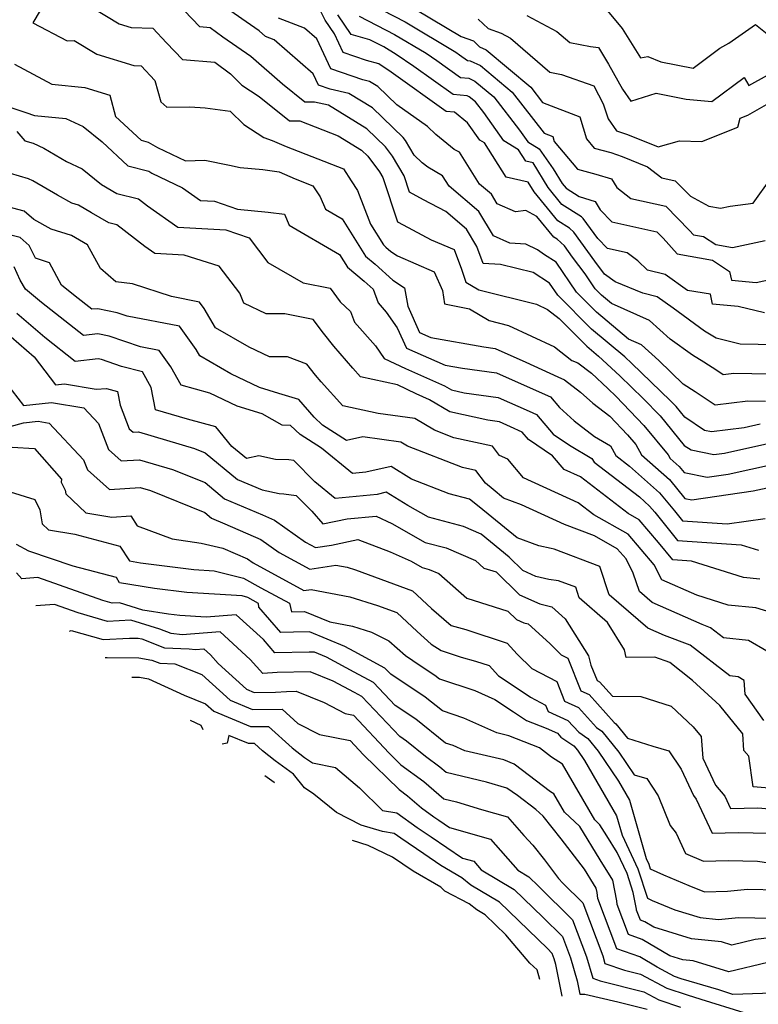
# Model space of a CAD drawing. Extents: x 1839445 to 1843564, y 2720541 to 2723595.
# Drawn here: x 1840520 to 1840672, y 2722712 to 2722915 of the extents above; entities that cross this region are included whole.
import ezdxf

# ---------------------------------------------------------------- set-up
doc = ezdxf.new("R2010")
doc.units = 0

msp = doc.modelspace()

# ---------------------------------------------------------------- linework, layer by layer
at = {"layer": 'Unknown_Line_Type', "color": 0}
for points in [[(1840526.04, 2722919.34, 1184), (1840522.85, 2722913.89, 1184), (1840529.94, 2722910.15, 1184), (1840531.35, 2722910.24, 1184), (1840536.05, 2722907.4, 1184), (1840543.64, 2722905.06, 1184), (1840545.17, 2722905.01, 1184), (1840547.97, 2722902.01, 1184), (1840549.22, 2722897.57, 1184), (1840550.46, 2722896.5, 1184), (1840555.18, 2722896.57, 1184), (1840558.38, 2722896.38, 1184), (1840563.53, 2722895.69, 1184), (1840566.34, 2722892.91, 1184), (1840570.45, 2722890.21, 1184), (1840572.14, 2722889.64, 1184), (1840575.03, 2722888.41, 1184), (1840586.86, 2722883.76, 1184), (1840588.44, 2722881.34, 1184), (1840589.73, 2722879.29, 1184), (1840592.4, 2722872.38, 1184), (1840595.07, 2722868.1, 1184), (1840595.6, 2722867.65, 1184), (1840596.58, 2722866.77, 1184), (1840598, 2722865.84, 1184), (1840605.53, 2722862.55, 1184), (1840607.22, 2722858.69, 1184), (1840607.64, 2722855.97, 1184), (1840612.8, 2722854.94, 1184), (1840616.89, 2722852.49, 1184), (1840620.85, 2722851.49, 1184), (1840630.32, 2722847.08, 1184), (1840633.89, 2722844.31, 1184), (1840635.16, 2722843.77, 1184), (1840637.97, 2722841.66, 1184), (1840641.32, 2722838.51, 1184), (1840643.04, 2722836.87, 1184), (1840648.74, 2722830.91, 1184), (1840653.78, 2722824.8, 1184), (1840654.18, 2722824.11, 1184), (1840656.04, 2722822.44, 1184), (1840657.08, 2722821.18, 1184), (1840661.76, 2722820.23, 1184), (1840666.14, 2722820.87, 1184), (1840675.43, 2722822.94, 1184)], [(1840673.81, 2722835.84, 1178), (1840670.15, 2722835.9, 1178), (1840663.41, 2722835.09, 1178), (1840659.28, 2722837.81, 1178), (1840656.86, 2722839.39, 1178), (1840651.83, 2722844.28, 1178), (1840648.27, 2722847.5, 1178), (1840645.61, 2722848.7, 1178), (1840638.99, 2722854.25, 1178), (1840634.89, 2722858.39, 1178), (1840630.66, 2722864.56, 1178), (1840628.29, 2722866.08, 1178), (1840626.86, 2722867.1, 1178), (1840624.44, 2722868.26, 1178), (1840621.12, 2722868.48, 1178), (1840617.74, 2722869.94, 1178), (1840614.77, 2722874.96, 1178), (1840608.63, 2722880.18, 1178), (1840607.25, 2722882.36, 1178), (1840604.22, 2722884.09, 1178), (1840603.07, 2722885.03, 1178), (1840601.42, 2722886.58, 1178), (1840599.65, 2722889.6, 1178), (1840599.18, 2722890.24, 1178), (1840592.81, 2722896.38, 1178), (1840587.98, 2722899.34, 1178), (1840584.14, 2722900.19, 1178), (1840581.71, 2722901.04, 1178), (1840580.62, 2722903.33, 1178), (1840572.55, 2722910.34, 1178), (1840570.77, 2722911.04, 1178), (1840569.5, 2722912.19, 1178), (1840561.68, 2722917.63, 1178)], [(1840592.51, 2722917.72, 1168), (1840599.57, 2722914.06, 1168), (1840610.02, 2722907.8, 1168), (1840610.76, 2722907.29, 1168), (1840612.39, 2722906.12, 1168), (1840612.97, 2722906.07, 1168), (1840615.07, 2722905.09, 1168), (1840621.64, 2722899.6, 1168), (1840628.19, 2722891.14, 1168), (1840629.96, 2722890.45, 1168), (1840630.28, 2722889.4, 1168), (1840635.08, 2722883.71, 1168), (1840638.87, 2722882.71, 1168), (1840642.05, 2722881.71, 1168), (1840643.16, 2722879.92, 1168), (1840646.05, 2722877.7, 1168), (1840653.29, 2722876.06, 1168), (1840658.18, 2722871.09, 1168), (1840659, 2722870.18, 1168), (1840661.04, 2722869.82, 1168), (1840663.57, 2722868.16, 1168), (1840666.98, 2722867.56, 1168), (1840673.77, 2722869.04, 1168)], [(1840640.57, 2722917.16, 1160), (1840644.29, 2722912.68, 1160), (1840648.05, 2722906.66, 1160), (1840649.53, 2722906.96, 1160), (1840652.24, 2722905.8, 1160), (1840658.9, 2722904.54, 1160), (1840664.42, 2722908.65, 1160), (1840666.23, 2722909.66, 1160), (1840671.76, 2722913.55, 1160), (1840675.53, 2722910.51, 1160)], [(1840535.1, 2722917, 1182), (1840540.63, 2722913.66, 1182), (1840543.09, 2722912.9, 1182), (1840547.58, 2722912.75, 1182), (1840550.4, 2722909.74, 1182), (1840553.71, 2722906.3, 1182), (1840560.31, 2722905.78, 1182), (1840563.6, 2722903.33, 1182), (1840565.93, 2722901.02, 1182), (1840569.45, 2722898.72, 1182), (1840575.7, 2722893.65, 1182), (1840577.88, 2722893.69, 1182), (1840585.79, 2722890.59, 1182), (1840590.56, 2722887.66, 1182), (1840591.84, 2722886.42, 1182), (1840594.26, 2722883.15, 1182), (1840594.93, 2722882.01, 1182), (1840597.98, 2722872.85, 1182), (1840599.12, 2722872.21, 1182), (1840604.93, 2722869.17, 1182), (1840609.67, 2722867.12, 1182), (1840611.17, 2722863.11, 1182), (1840612.09, 2722860.44, 1182), (1840614.72, 2722858.87, 1182), (1840626.59, 2722855.89, 1182), (1840628.89, 2722854.81, 1182), (1840631.3, 2722852.94, 1182), (1840636.96, 2722847.25, 1182), (1840639.43, 2722845.17, 1182), (1840643.78, 2722841.09, 1182), (1840648.61, 2722836.46, 1182), (1840652.08, 2722832.84, 1182), (1840657.08, 2722826.77, 1182), (1840658.46, 2722825.83, 1182), (1840663.18, 2722824.9, 1182), (1840665.33, 2722825.18, 1182), (1840674.9, 2722827.3, 1182)], [(1840672.68, 2722831.16, 1180), (1840669.43, 2722830.43, 1180), (1840662.7, 2722829.55, 1180), (1840661.23, 2722829.84, 1180), (1840657.19, 2722832.62, 1180), (1840655.41, 2722834.77, 1180), (1840654.18, 2722836.05, 1180), (1840646.24, 2722843.67, 1180), (1840644.82, 2722845, 1180), (1840637.97, 2722850.75, 1180), (1840631.05, 2722857.73, 1180), (1840629.33, 2722860.23, 1180), (1840625.94, 2722862.4, 1180), (1840619.17, 2722864.05, 1180), (1840615.62, 2722864.29, 1180), (1840614.34, 2722867.75, 1180), (1840612.21, 2722871.36, 1180), (1840607.97, 2722874.96, 1180), (1840603.37, 2722877.37, 1180), (1840600.45, 2722879, 1180), (1840599.35, 2722882.31, 1180), (1840596.96, 2722886.37, 1180), (1840595.51, 2722888.33, 1180), (1840591.68, 2722892.02, 1180), (1840583.75, 2722896.89, 1180), (1840580.85, 2722897.53, 1180), (1840578.89, 2722897.49, 1180), (1840574.31, 2722901.2, 1180), (1840567.76, 2722906.92, 1180), (1840561.99, 2722910.94, 1180), (1840559.4, 2722912.87, 1180), (1840557.26, 2722913.04, 1180), (1840554, 2722916.42, 1180)], [(1840679.62, 2722847.47, 1174), (1840668.57, 2722847.67, 1174), (1840663.66, 2722848.85, 1174), (1840661.25, 2722850.3, 1174), (1840654.76, 2722855.09, 1174), (1840651.51, 2722857.4, 1174), (1840648.56, 2722858.14, 1174), (1840642.81, 2722860.49, 1174), (1840640.6, 2722862.07, 1174), (1840638.62, 2722864.75, 1174), (1840634.32, 2722870.72, 1174), (1840633.41, 2722871.56, 1174), (1840631.02, 2722873.07, 1174), (1840626.17, 2722879.04, 1174), (1840624.93, 2722881.06, 1174), (1840620.39, 2722882.04, 1174), (1840615.88, 2722889.11, 1174), (1840614.92, 2722889.69, 1174), (1840612.42, 2722893.24, 1174), (1840609.7, 2722895.43, 1174), (1840608.02, 2722895.58, 1174), (1840596.66, 2722903.68, 1174), (1840594.11, 2722905.44, 1174), (1840591.56, 2722906.1, 1174), (1840586.82, 2722907.75, 1174), (1840585, 2722911.59, 1174), (1840583.09, 2722914.45, 1174), (1840582.17, 2722916.21, 1174)], [(1840673.62, 2722854.09, 1172), (1840668.19, 2722855.39, 1172), (1840662.88, 2722855.89, 1172), (1840662.49, 2722857.93, 1172), (1840657.71, 2722858.73, 1172), (1840653.1, 2722862, 1172), (1840649.51, 2722862.9, 1172), (1840647.48, 2722864.79, 1172), (1840645.3, 2722866.45, 1172), (1840641.22, 2722867.35, 1172), (1840639.23, 2722869.4, 1172), (1840636.27, 2722873.53, 1172), (1840635.91, 2722873.86, 1172), (1840631.86, 2722876.43, 1172), (1840629.02, 2722879.91, 1172), (1840625.92, 2722885, 1172), (1840624.4, 2722885.33, 1172), (1840622.9, 2722887.68, 1172), (1840619.87, 2722889.52, 1172), (1840615.74, 2722895.38, 1172), (1840614.03, 2722897.59, 1172), (1840612.75, 2722898.65, 1172), (1840612.35, 2722898.85, 1172), (1840609.48, 2722899.09, 1172), (1840601.36, 2722904.89, 1172), (1840597.73, 2722907.38, 1172), (1840595.18, 2722908.91, 1172), (1840592.31, 2722910.4, 1172), (1840588.43, 2722911.46, 1172), (1840585.71, 2722915.54, 1172)], [(1840590.05, 2722915.28, 1170), (1840597.37, 2722911.48, 1170), (1840603.88, 2722907.59, 1170), (1840606.06, 2722906.09, 1170), (1840610.94, 2722902.61, 1170), (1840612.66, 2722902.46, 1170), (1840613.91, 2722901.87, 1170), (1840617.83, 2722898.59, 1170), (1840623.12, 2722891.77, 1170), (1840624.82, 2722889.36, 1170), (1840627.19, 2722887.92, 1170), (1840630.07, 2722883.75, 1170), (1840631.88, 2722880.79, 1170), (1840632.7, 2722879.78, 1170), (1840635.39, 2722878.08, 1170), (1840638.72, 2722877.03, 1170), (1840639.75, 2722875.36, 1170), (1840642.16, 2722872.88, 1170), (1840647.11, 2722871.78, 1170), (1840651.39, 2722870.81, 1170), (1840652.7, 2722869.48, 1170), (1840655.63, 2722866.25, 1170), (1840662.87, 2722864.98, 1170), (1840666.42, 2722862.65, 1170), (1840666.77, 2722860.81, 1170), (1840671.85, 2722860.32, 1170), (1840676.65, 2722861.4, 1170)], [(1840601.76, 2722916.63, 1166), (1840611.09, 2722911.05, 1166), (1840613.62, 2722910.14, 1166), (1840614.91, 2722908.92, 1166), (1840616.22, 2722908.31, 1166), (1840625.44, 2722900.6, 1166), (1840627.88, 2722897.46, 1166), (1840635.54, 2722894.5, 1166), (1840636.9, 2722889.93, 1166), (1840638.52, 2722888.02, 1166), (1840641.96, 2722887.12, 1166), (1840644.25, 2722886.31, 1166), (1840649.47, 2722884.22, 1166), (1840652.46, 2722881.92, 1166), (1840655.19, 2722881.3, 1166), (1840658.32, 2722878.12, 1166), (1840662.16, 2722876.06, 1166), (1840664.5, 2722875.65, 1166), (1840666.53, 2722876.09, 1166), (1840671.24, 2722876.73, 1166), (1840674.89, 2722881.79, 1166)], [(1840624.62, 2722915.41, 1162), (1840630.83, 2722912.11, 1162), (1840633.49, 2722909.81, 1162), (1840637.73, 2722908.99, 1162), (1840639.4, 2722908.79, 1162), (1840641.47, 2722905.35, 1162), (1840644.32, 2722900.22, 1162), (1840646.05, 2722897.75, 1162), (1840651.3, 2722899.4, 1162), (1840657.48, 2722898.13, 1162), (1840662.78, 2722897.69, 1162), (1840669.42, 2722902.59, 1162), (1840670.39, 2722900.94, 1162), (1840674.22, 2722903.12, 1162)], [(1840678.48, 2722841.41, 1176), (1840667.28, 2722841.6, 1176), (1840665.11, 2722841.33, 1176), (1840663.78, 2722842.21, 1176), (1840661.11, 2722843.96, 1176), (1840658.76, 2722845.36, 1176), (1840654.17, 2722848.66, 1176), (1840649.9, 2722852.52, 1176), (1840642.06, 2722856.03, 1176), (1840640.01, 2722857.75, 1176), (1840638.74, 2722859.04, 1176), (1840636.63, 2722862.11, 1176), (1840634.07, 2722865.57, 1176), (1840632.38, 2722867.91, 1176), (1840630.91, 2722869.26, 1176), (1840630.18, 2722869.72, 1176), (1840626.71, 2722873.99, 1176), (1840624.45, 2722875.2, 1176), (1840622.27, 2722874.92, 1176), (1840618.52, 2722876.55, 1176), (1840617.34, 2722878.55, 1176), (1840614.88, 2722880.64, 1176), (1840610.75, 2722887.19, 1176), (1840609.69, 2722887.79, 1176), (1840605.88, 2722890.89, 1176), (1840604.17, 2722892.51, 1176), (1840597.86, 2722896.95, 1176), (1840593.93, 2722900.74, 1176), (1840592.22, 2722901.79, 1176), (1840590.86, 2722902.09, 1176), (1840584.26, 2722904.4, 1176), (1840581.33, 2722910.58, 1176), (1840578.83, 2722912.76, 1176), (1840573.49, 2722914.86, 1176)], [(1840614.62, 2722914.66, 1164), (1840616.68, 2722912.72, 1164), (1840619.31, 2722911.74, 1164), (1840621.28, 2722910.69, 1164), (1840629.38, 2722903.7, 1164), (1840631.77, 2722903.23, 1164), (1840638.43, 2722900.88, 1164), (1840640.39, 2722897.19, 1164), (1840641.39, 2722894.07, 1164), (1840643.1, 2722891.64, 1164), (1840645.38, 2722890.84, 1164), (1840651.69, 2722888.3, 1164), (1840656.07, 2722889.56, 1164), (1840660.72, 2722889.39, 1164), (1840668.09, 2722892.38, 1164), (1840668.58, 2722894.2, 1164), (1840670.17, 2722894.85, 1164), (1840674.04, 2722897.05, 1164)], [(1840519.06, 2722905.32, 1186), (1840526.75, 2722901.26, 1186), (1840533.54, 2722900.55, 1186), (1840538.74, 2722898.94, 1186), (1840539.9, 2722894.6, 1186), (1840545.17, 2722889.69, 1186), (1840546.63, 2722889.31, 1186), (1840548.53, 2722888.17, 1186), (1840554.28, 2722885.4, 1186), (1840558.27, 2722885.6, 1186), (1840563.35, 2722884.57, 1186), (1840565.54, 2722884.06, 1186), (1840570.23, 2722883.64, 1186), (1840573.58, 2722883.17, 1186), (1840576.93, 2722881.74, 1186), (1840580.55, 2722880.31, 1186), (1840582.04, 2722878.01, 1186), (1840583.15, 2722875.48, 1186), (1840586.58, 2722873.48, 1186), (1840591.37, 2722865.79, 1186), (1840593.35, 2722864.13, 1186), (1840597.02, 2722860.81, 1186), (1840599.42, 2722859.24, 1186), (1840600.08, 2722855.46, 1186), (1840602.51, 2722850.06, 1186), (1840604.86, 2722849.03, 1186), (1840615.79, 2722847.09, 1186), (1840618.12, 2722846.77, 1186), (1840624.43, 2722843.96, 1186), (1840630.99, 2722840.9, 1186), (1840632.36, 2722840.31, 1186), (1840635.72, 2722837.78, 1186), (1840638.23, 2722835.45, 1186), (1840641.75, 2722832.79, 1186), (1840645.4, 2722828.98, 1186), (1840647.08, 2722826.95, 1186), (1840648.29, 2722824.83, 1186), (1840654, 2722819.72, 1186), (1840657.19, 2722815.86, 1186), (1840658.65, 2722815.56, 1186), (1840671.28, 2722817.4, 1186), (1840674.17, 2722818.04, 1186)], [(1840517.67, 2722896.65, 1188), (1840521.39, 2722895.42, 1188), (1840523.19, 2722894.8, 1188), (1840529.67, 2722894.13, 1188), (1840533.2, 2722892.49, 1188), (1840537.11, 2722889.35, 1188), (1840542.4, 2722884.41, 1188), (1840546.72, 2722883.3, 1188), (1840547.36, 2722882.91, 1188), (1840553.68, 2722879.87, 1188), (1840557.4, 2722877.27, 1188), (1840560.3, 2722877.11, 1188), (1840565.01, 2722875.45, 1188), (1840571.34, 2722874.88, 1188), (1840574.68, 2722874.41, 1188), (1840575.68, 2722872.14, 1188), (1840586.03, 2722866.11, 1188), (1840587.67, 2722863.48, 1188), (1840591.11, 2722860.6, 1188), (1840592.94, 2722858.95, 1188), (1840593.98, 2722856.17, 1188), (1840595.68, 2722854.22, 1188), (1840597.93, 2722851.03, 1188), (1840599.81, 2722846.85, 1188), (1840607.83, 2722843.31, 1188), (1840611.4, 2722842.68, 1188), (1840618.41, 2722841.72, 1188), (1840629.02, 2722836.99, 1188), (1840629.51, 2722836.76, 1188), (1840631.35, 2722834.62, 1188), (1840634.38, 2722831.81, 1188), (1840638.57, 2722828.64, 1188), (1840641.84, 2722826.7, 1188), (1840642.99, 2722824.67, 1188), (1840645.81, 2722822.51, 1188), (1840651.97, 2722817, 1188), (1840655.03, 2722813.29, 1188), (1840656.7, 2722811.24, 1188), (1840665.94, 2722810.61, 1188), (1840673.77, 2722811.74, 1188)], [(1840519.57, 2722891.48, 1190), (1840521.19, 2722889.55, 1190), (1840522.88, 2722889.06, 1190), (1840525.12, 2722888.02, 1190), (1840529.77, 2722885.29, 1190), (1840533.03, 2722883.78, 1190), (1840537.01, 2722880.57, 1190), (1840540.17, 2722878.73, 1190), (1840544.59, 2722877.59, 1190), (1840546.48, 2722876.12, 1190), (1840552.69, 2722871.79, 1190), (1840562.58, 2722871.24, 1190), (1840567.41, 2722869.54, 1190), (1840571.26, 2722864.5, 1190), (1840578.57, 2722860.28, 1190), (1840584.08, 2722859.19, 1190), (1840586.2, 2722856.38, 1190), (1840588.32, 2722854.39, 1190), (1840589.13, 2722852.19, 1190), (1840593.42, 2722847.29, 1190), (1840595.24, 2722844.72, 1190), (1840599.63, 2722842.61, 1190), (1840607.67, 2722839.06, 1190), (1840609.1, 2722838.22, 1190), (1840611.75, 2722837.62, 1190), (1840618.7, 2722836.67, 1190), (1840625.12, 2722833.8, 1190), (1840626.6, 2722833.12, 1190), (1840630.08, 2722829.08, 1190), (1840633.4, 2722826.83, 1190), (1840638.05, 2722824.07, 1190), (1840638.47, 2722823.33, 1190), (1840647.82, 2722816.17, 1190), (1840649.93, 2722814.28, 1190), (1840650.98, 2722813.01, 1190), (1840655.7, 2722807.2, 1190), (1840668.8, 2722806.31, 1190), (1840672.37, 2722805.18, 1190)], [(1840672.66, 2722799.2, 1192), (1840669.24, 2722799.52, 1192), (1840658.55, 2722802.9, 1192), (1840654.7, 2722803.17, 1192), (1840651.78, 2722806.77, 1192), (1840647.79, 2722811.44, 1192), (1840645.49, 2722812.73, 1192), (1840635.69, 2722820.27, 1192), (1840632.29, 2722821.83, 1192), (1840629.93, 2722824.65, 1192), (1840624.95, 2722828.02, 1192), (1840623.69, 2722829.48, 1192), (1840621.23, 2722830.62, 1192), (1840618.99, 2722831.62, 1192), (1840616.56, 2722831.95, 1192), (1840608.78, 2722833.72, 1192), (1840604.56, 2722836.2, 1192), (1840601.86, 2722837.39, 1192), (1840597.98, 2722839.25, 1192), (1840590.37, 2722840.9, 1192), (1840588.77, 2722842.69, 1192), (1840584.84, 2722847.21, 1192), (1840582.76, 2722849.92, 1192), (1840580.63, 2722852.74, 1192), (1840574.74, 2722853.91, 1192), (1840570.9, 2722853.91, 1192), (1840566.3, 2722856.12, 1192), (1840565.52, 2722858.13, 1192), (1840561.26, 2722863.69, 1192), (1840554, 2722865.97, 1192), (1840547.99, 2722866.3, 1192), (1840545.9, 2722867.75, 1192), (1840540.18, 2722872.21, 1192), (1840538.49, 2722872.64, 1192), (1840534.94, 2722874.71, 1192), (1840532.22, 2722876.29, 1192), (1840530.86, 2722876.72, 1192), (1840527.91, 2722878.36, 1192), (1840522.86, 2722881.32, 1192), (1840521.98, 2722881.72, 1192), (1840516.37, 2722883.37, 1192)], [(1840674.95, 2722792.37, 1194), (1840671.81, 2722793.33, 1194), (1840666.11, 2722793.85, 1194), (1840659.68, 2722795.89, 1194), (1840652.45, 2722799.09, 1194), (1840650.89, 2722802.19, 1194), (1840645.53, 2722808.47, 1194), (1840638.44, 2722812.44, 1194), (1840635.22, 2722814.92, 1194), (1840623.93, 2722820.09, 1194), (1840620.69, 2722823.97, 1194), (1840618.97, 2722824.68, 1194), (1840617.55, 2722826.6, 1194), (1840609.59, 2722828.33, 1194), (1840605.61, 2722829.89, 1194), (1840601.56, 2722832.34, 1194), (1840594.01, 2722833.34, 1194), (1840586.7, 2722834.93, 1194), (1840582.24, 2722839.91, 1194), (1840581.11, 2722841.22, 1194), (1840579.33, 2722843.53, 1194), (1840575.34, 2722845.01, 1194), (1840571.6, 2722845.01, 1194), (1840567.42, 2722847.02, 1194), (1840560.45, 2722851.04, 1194), (1840558.15, 2722855.01, 1194), (1840557.21, 2722856.33, 1194), (1840551.39, 2722857.44, 1194), (1840543.39, 2722860.07, 1194), (1840539.92, 2722860.46, 1194), (1840536.77, 2722863.25, 1194), (1840534.13, 2722868.1, 1194), (1840530.78, 2722870.04, 1194), (1840526.65, 2722871.35, 1194), (1840523.08, 2722873.34, 1194), (1840521.09, 2722875.07, 1194), (1840516.63, 2722876.19, 1194)], [(1840674.06, 2722784.4, 1196), (1840670.28, 2722786.57, 1196), (1840665.12, 2722787.13, 1196), (1840662.46, 2722789.19, 1196), (1840660.76, 2722789.83, 1196), (1840650.43, 2722794.4, 1196), (1840647.81, 2722796.68, 1196), (1840646.54, 2722800.47, 1196), (1840645.07, 2722803.39, 1196), (1840643.27, 2722805.49, 1196), (1840638.58, 2722808.12, 1196), (1840632.41, 2722810.46, 1196), (1840623.52, 2722814.56, 1196), (1840619.82, 2722815.91, 1196), (1840617.66, 2722817.66, 1196), (1840616.08, 2722818.98, 1196), (1840614.14, 2722821.6, 1196), (1840611.36, 2722822.2, 1196), (1840600.06, 2722826.62, 1196), (1840598.67, 2722827.47, 1196), (1840590.81, 2722828.51, 1196), (1840587.5, 2722827.8, 1196), (1840582.54, 2722830.95, 1196), (1840580.82, 2722832.58, 1196), (1840577.66, 2722836.24, 1196), (1840573.53, 2722837.49, 1196), (1840569.58, 2722838.7, 1196), (1840563.63, 2722841.53, 1196), (1840557.22, 2722845.23, 1196), (1840556.47, 2722846.53, 1196), (1840553.05, 2722851.34, 1196), (1840542.26, 2722853.4, 1196), (1840540.22, 2722854.09, 1196), (1840536.22, 2722854.95, 1196), (1840535.02, 2722854.83, 1196), (1840531.54, 2722857.55, 1196), (1840528.78, 2722859.83, 1196), (1840526.28, 2722864.44, 1196), (1840523.38, 2722865.34, 1196), (1840522.09, 2722867.98, 1196), (1840520.22, 2722869.61, 1196), (1840514.9, 2722870.95, 1196)], [(1840673.49, 2722770.1, 1198), (1840669.65, 2722775.53, 1198), (1840669.44, 2722778.35, 1198), (1840668.17, 2722779.08, 1198), (1840666.44, 2722779.26, 1198), (1840658.26, 2722785.6, 1198), (1840653.01, 2722787.57, 1198), (1840649.55, 2722789.1, 1198), (1840641.62, 2722796.01, 1198), (1840639.67, 2722801.85, 1198), (1840630.29, 2722805.4, 1198), (1840629.64, 2722805.5, 1198), (1840627.07, 2722806.1, 1198), (1840622.63, 2722807.71, 1198), (1840614.79, 2722814.09, 1198), (1840612.84, 2722815.72, 1198), (1840608.6, 2722816.82, 1198), (1840600.86, 2722819.84, 1198), (1840596.67, 2722822.4, 1198), (1840591.46, 2722821.24, 1198), (1840588.72, 2722820.97, 1198), (1840582.3, 2722826.23, 1198), (1840577.9, 2722829.03, 1198), (1840575.93, 2722830.89, 1198), (1840574.25, 2722830.96, 1198), (1840570.12, 2722833.29, 1198), (1840564.96, 2722834.88, 1198), (1840559.33, 2722837.55, 1198), (1840553.39, 2722839.16, 1198), (1840551.31, 2722842.94, 1198), (1840548.89, 2722846.35, 1198), (1840545.02, 2722847.09, 1198), (1840538.59, 2722849.27, 1198), (1840536.27, 2722849.77, 1198), (1840533.29, 2722849.46, 1198), (1840524.66, 2722856.22, 1198), (1840521.33, 2722858.97, 1198), (1840520.21, 2722860.86, 1198), (1840518.99, 2722863.58, 1198)], [(1840677.84, 2722755.88, 1200), (1840671.29, 2722756.42, 1200), (1840670.38, 2722762.72, 1200), (1840669.36, 2722763.92, 1200), (1840669.11, 2722767.36, 1200), (1840664.39, 2722773.14, 1200), (1840658.79, 2722778.35, 1200), (1840654.06, 2722782.01, 1200), (1840651.02, 2722783.15, 1200), (1840645.09, 2722783.04, 1200), (1840644.72, 2722784.67, 1200), (1840641.27, 2722790.25, 1200), (1840635.43, 2722795.33, 1200), (1840634.7, 2722797.53, 1200), (1840631.16, 2722798.87, 1200), (1840629.18, 2722799.16, 1200), (1840626.5, 2722799.79, 1200), (1840623.8, 2722801.01, 1200), (1840621.02, 2722803.74, 1200), (1840615.22, 2722808.49, 1200), (1840611.58, 2722810.08, 1200), (1840604.36, 2722811.97, 1200), (1840600.09, 2722814.4, 1200), (1840595.65, 2722817.11, 1200), (1840593.79, 2722816.69, 1200), (1840585.15, 2722815.86, 1200), (1840580.94, 2722819.3, 1200), (1840576.62, 2722823.65, 1200), (1840575.61, 2722823.79, 1200), (1840572.83, 2722823.88, 1200), (1840569.39, 2722824.61, 1200), (1840566.85, 2722824.08, 1200), (1840563.86, 2722826.55, 1200), (1840560.53, 2722830.63, 1200), (1840554.68, 2722832.18, 1200), (1840548.11, 2722834.12, 1200), (1840547.26, 2722838.71, 1200), (1840545.42, 2722841.93, 1200), (1840541.08, 2722843.06, 1200), (1840536.96, 2722844.45, 1200), (1840536.32, 2722844.59, 1200), (1840531.57, 2722844.09, 1200), (1840525.3, 2722849, 1200), (1840519.58, 2722853.97, 1200)], [(1840516.79, 2722850.52, 1202), (1840523.09, 2722845.05, 1202), (1840527.52, 2722839.26, 1202), (1840529.37, 2722839.44, 1202), (1840535.91, 2722838.38, 1202), (1840538, 2722838.52, 1202), (1840540.29, 2722837.91, 1202), (1840540.85, 2722835.06, 1202), (1840542.72, 2722830.19, 1202), (1840543.51, 2722829.48, 1202), (1840544.62, 2722829.56, 1202), (1840556.14, 2722826.15, 1202), (1840558.35, 2722825.26, 1202), (1840565.01, 2722819.77, 1202), (1840570.07, 2722817.61, 1202), (1840573.63, 2722816.85, 1202), (1840574.55, 2722816.82, 1202), (1840577.1, 2722816.46, 1202), (1840580.32, 2722813.22, 1202), (1840582.63, 2722810.6, 1202), (1840587.61, 2722811.66, 1202), (1840593.56, 2722812.18, 1202), (1840596.83, 2722810.7, 1202), (1840603.71, 2722806.79, 1202), (1840608.03, 2722805.66, 1202), (1840614.06, 2722803.02, 1202), (1840615.78, 2722801.5, 1202), (1840618.31, 2722800.72, 1202), (1840623.15, 2722795.96, 1202), (1840627.29, 2722794.09, 1202), (1840629.77, 2722793.53, 1202), (1840632.54, 2722791, 1202), (1840637.32, 2722783.38, 1202), (1840637.85, 2722781.45, 1202), (1840639.09, 2722778.3, 1202), (1840639.62, 2722778.06, 1202), (1840642.29, 2722775.1, 1202), (1840648.09, 2722774.99, 1202), (1840654.35, 2722773.02, 1202), (1840658.9, 2722768.8, 1202), (1840660.54, 2722766.79, 1202), (1840660.87, 2722762.32, 1202), (1840663.47, 2722756.77, 1202), (1840665.43, 2722754.45, 1202), (1840666.6, 2722751.92, 1202), (1840672.24, 2722752.08, 1202), (1840676.23, 2722751.75, 1202)], [(1840517.45, 2722839.55, 1204), (1840520.9, 2722835.03, 1204), (1840526.67, 2722835.6, 1204), (1840533.33, 2722834.51, 1204), (1840536.37, 2722831.26, 1204), (1840538.42, 2722825.95, 1204), (1840541.07, 2722823.58, 1204), (1840544.79, 2722823.83, 1204), (1840551.6, 2722821.81, 1204), (1840558.32, 2722819.1, 1204), (1840562.35, 2722815.78, 1204), (1840570.14, 2722812.45, 1204), (1840572.62, 2722811.36, 1204), (1840579.01, 2722806.86, 1204), (1840581.12, 2722805.71, 1204), (1840584.38, 2722806.22, 1204), (1840589.82, 2722807.35, 1204), (1840596.48, 2722804.85, 1204), (1840600.78, 2722802.9, 1204), (1840603.05, 2722801.6, 1204), (1840604.49, 2722801.23, 1204), (1840606.48, 2722800.36, 1204), (1840612.25, 2722795.26, 1204), (1840620.73, 2722792.64, 1204), (1840622.5, 2722790.91, 1204), (1840624.01, 2722790.22, 1204), (1840624.91, 2722790.02, 1204), (1840629.37, 2722785.93, 1204), (1840631.73, 2722783.61, 1204), (1840633.08, 2722782.91, 1204), (1840635.73, 2722776.18, 1204), (1840637.45, 2722775.41, 1204), (1840642.64, 2722769.66, 1204), (1840643, 2722769.42, 1204), (1840645.39, 2722766.43, 1204), (1840650.58, 2722764.8, 1204), (1840653.86, 2722763.82, 1204), (1840656.41, 2722760.02, 1204), (1840658.94, 2722754.62, 1204), (1840659.55, 2722753.89, 1204), (1840662.81, 2722746.84, 1204), (1840668.15, 2722746.99, 1204), (1840674.34, 2722746.82, 1204)], [(1840514.11, 2722829.56, 1206), (1840520.91, 2722831.45, 1206), (1840523.96, 2722831.75, 1206), (1840526.21, 2722831.39, 1206), (1840533.31, 2722823.8, 1206), (1840534.12, 2722821.71, 1206), (1840538.63, 2722817.69, 1206), (1840544.96, 2722818.1, 1206), (1840547.06, 2722817.48, 1206), (1840558.28, 2722812.95, 1206), (1840559.69, 2722811.79, 1206), (1840562.42, 2722810.62, 1206), (1840569.84, 2722807.38, 1206), (1840573.63, 2722804.71, 1206), (1840579.91, 2722801.29, 1206), (1840585.26, 2722802.12, 1206), (1840587.63, 2722801.67, 1206), (1840589.32, 2722801.13, 1206), (1840601.08, 2722796.79, 1206), (1840605.01, 2722793.16, 1206), (1840609.03, 2722789.69, 1206), (1840612.06, 2722788.85, 1206), (1840620.55, 2722786.03, 1206), (1840622.61, 2722783.77, 1206), (1840625.68, 2722780.76, 1206), (1840630.78, 2722778.09, 1206), (1840632.37, 2722774.06, 1206), (1840635.27, 2722772.76, 1206), (1840638.98, 2722768.65, 1206), (1840640.11, 2722767.89, 1206), (1840643.58, 2722763.56, 1206), (1840646.77, 2722758.87, 1206), (1840649.33, 2722758.11, 1206), (1840651.71, 2722754.57, 1206), (1840654.17, 2722748.43, 1206), (1840655.37, 2722746.86, 1206), (1840657.35, 2722742.64, 1206), (1840661.05, 2722741.11, 1206), (1840666.12, 2722741.25, 1206), (1840672.15, 2722741.08, 1206), (1840674.48, 2722740.74, 1206)], [(1840518.57, 2722826.41, 1208), (1840523.21, 2722826.13, 1208), (1840528.74, 2722819.81, 1208), (1840528.68, 2722819.23, 1208), (1840529.49, 2722817.55, 1208), (1840529.61, 2722816.79, 1208), (1840533.76, 2722812.89, 1208), (1840539.14, 2722812, 1208), (1840543.02, 2722812.26, 1208), (1840544.35, 2722810.22, 1208), (1840551.55, 2722807.52, 1208), (1840557.55, 2722806.66, 1208), (1840562.01, 2722805.6, 1208), (1840567.05, 2722803.39, 1208), (1840568.25, 2722802.55, 1208), (1840578.7, 2722796.86, 1208), (1840580.21, 2722797.09, 1208), (1840588.18, 2722795.59, 1208), (1840593.84, 2722793.79, 1208), (1840597.81, 2722792.33, 1208), (1840602.04, 2722788.42, 1208), (1840604.95, 2722785.84, 1208), (1840606.97, 2722784.47, 1208), (1840611.11, 2722783.14, 1208), (1840614.05, 2722782.33, 1208), (1840616.87, 2722781.39, 1208), (1840618.77, 2722779.31, 1208), (1840622.65, 2722776.74, 1208), (1840625.38, 2722774.9, 1208), (1840628.48, 2722773.27, 1208), (1840629, 2722771.94, 1208), (1840633.09, 2722770.1, 1208), (1840635.31, 2722767.65, 1208), (1840637.23, 2722766.36, 1208), (1840639.32, 2722763.75, 1208), (1840643.5, 2722757.6, 1208), (1840645.78, 2722753.67, 1208), (1840649.21, 2722741.61, 1208), (1840649.75, 2722740.49, 1208), (1840650.07, 2722739.5, 1208), (1840652.81, 2722738.26, 1208), (1840658, 2722736.08, 1208), (1840661.24, 2722734.75, 1208), (1840665.95, 2722734.88, 1208), (1840670.12, 2722735.3, 1208), (1840676.51, 2722735.15, 1208)], [(1840518.15, 2722817.2, 1210), (1840523.26, 2722815.64, 1210), (1840524.29, 2722813.51, 1210), (1840524.75, 2722810.6, 1210), (1840526.04, 2722809.39, 1210), (1840531.47, 2722808.5, 1210), (1840540.8, 2722806.04, 1210), (1840542.74, 2722802.96, 1210), (1840545, 2722802.6, 1210), (1840556.05, 2722801.18, 1210), (1840560.18, 2722800.93, 1210), (1840566.24, 2722799.42, 1210), (1840569.79, 2722797.43, 1210), (1840575.7, 2722794.25, 1210), (1840576.12, 2722792.47, 1210), (1840578.83, 2722792.57, 1210), (1840584.07, 2722790.39, 1210), (1840588.73, 2722789.51, 1210), (1840592.65, 2722788.27, 1210), (1840596.19, 2722786.53, 1210), (1840599.65, 2722783.46, 1210), (1840602.63, 2722781.44, 1210), (1840605.65, 2722779.44, 1210), (1840606.61, 2722778.66, 1210), (1840613.91, 2722776.24, 1210), (1840618.06, 2722774.37, 1210), (1840621.86, 2722771.86, 1210), (1840624.53, 2722770.05, 1210), (1840628.6, 2722768.49, 1210), (1840630.92, 2722767.45, 1210), (1840631.65, 2722766.64, 1210), (1840634.34, 2722764.83, 1210), (1840635.06, 2722763.93, 1210), (1840636.5, 2722761.82, 1210), (1840643.1, 2722750.4, 1210), (1840644.24, 2722746.41, 1210), (1840647.51, 2722739.5, 1210), (1840649.5, 2722733.43, 1210), (1840650.43, 2722733.01, 1210), (1840655.1, 2722731.06, 1210), (1840660.36, 2722729.46, 1210), (1840664.11, 2722729.06, 1210), (1840668.25, 2722729.48, 1210), (1840674.97, 2722729.32, 1210)], [(1840680.1, 2722725.93, 1212), (1840671.69, 2722724.94, 1212), (1840666.89, 2722723.78, 1212), (1840664.74, 2722724.43, 1212), (1840658.56, 2722725.1, 1212), (1840650.82, 2722727.45, 1212), (1840648.95, 2722728.57, 1212), (1840648.02, 2722728.9, 1212), (1840647.26, 2722730.95, 1212), (1840647.22, 2722731.18, 1212), (1840646.57, 2722734.6, 1212), (1840645.28, 2722738.52, 1212), (1840643.22, 2722742.86, 1212), (1840641.09, 2722746.29, 1212), (1840639.68, 2722748.59, 1212), (1840638.62, 2722749.59, 1212), (1840631.99, 2722761.1, 1212), (1840629.72, 2722762.54, 1212), (1840627.22, 2722764.45, 1212), (1840620.94, 2722766.93, 1212), (1840618.48, 2722767.5, 1212), (1840611.68, 2722770.57, 1212), (1840607.25, 2722772.04, 1212), (1840603.71, 2722774.89, 1212), (1840596.59, 2722779.62, 1212), (1840595.4, 2722780.88, 1212), (1840589.03, 2722784.33, 1212), (1840587.15, 2722785.34, 1212), (1840579.85, 2722788.38, 1212), (1840576.58, 2722788.26, 1212), (1840573.96, 2722788.22, 1212), (1840569.42, 2722793.43, 1212), (1840569.35, 2722794.2, 1212), (1840567.11, 2722795.46, 1212), (1840565.96, 2722795.75, 1212), (1840554.58, 2722796.44, 1212), (1840547.88, 2722797.31, 1212), (1840540.73, 2722798.44, 1212), (1840540.05, 2722799.52, 1212), (1840531.18, 2722801.86, 1212), (1840522, 2722804.96, 1212), (1840519.51, 2722806.34, 1212)], [(1840674.29, 2722720.2, 1214), (1840666.27, 2722718.26, 1214), (1840658.89, 2722720.51, 1214), (1840656.76, 2722720.74, 1214), (1840654.1, 2722721.55, 1214), (1840648.42, 2722724.97, 1214), (1840645.6, 2722725.96, 1214), (1840643.27, 2722732.18, 1214), (1840643.15, 2722732.89, 1214), (1840642.34, 2722737.15, 1214), (1840639.72, 2722741.36, 1214), (1840635.52, 2722748.21, 1214), (1840632.36, 2722751.21, 1214), (1840630.21, 2722754.94, 1214), (1840629.48, 2722755.4, 1214), (1840622.02, 2722761.1, 1214), (1840619.86, 2722761.95, 1214), (1840611.83, 2722763.83, 1214), (1840609.45, 2722764.91, 1214), (1840607.89, 2722765.42, 1214), (1840601.78, 2722770.35, 1214), (1840597.51, 2722773.18, 1214), (1840593.01, 2722777.94, 1214), (1840589.06, 2722780.07, 1214), (1840583.35, 2722783.16, 1214), (1840580.87, 2722784.19, 1214), (1840579.75, 2722784.15, 1214), (1840572.7, 2722784.04, 1214), (1840570.35, 2722786.74, 1214), (1840564.76, 2722791.85, 1214), (1840558.53, 2722791.38, 1214), (1840553.12, 2722791.71, 1214), (1840550.77, 2722792.01, 1214), (1840545.48, 2722792.85, 1214), (1840540.71, 2722794.35, 1214), (1840539.2, 2722794.27, 1214), (1840537.28, 2722794.83, 1214), (1840523.88, 2722799.53, 1214), (1840520.55, 2722799.3, 1214), (1840519.51, 2722800.49, 1214)], [(1840681.35, 2722714.09, 1216), (1840667.07, 2722713.62, 1216), (1840664.16, 2722714.53, 1216), (1840656.41, 2722716.86, 1216), (1840655.06, 2722717.31, 1216), (1840651.45, 2722719.22, 1216), (1840647.9, 2722721.36, 1216), (1840643.18, 2722723.02, 1216), (1840639.29, 2722733.42, 1216), (1840639.09, 2722734.6, 1216), (1840638.91, 2722735.52, 1216), (1840638.35, 2722736.43, 1216), (1840636.5, 2722739.45, 1216), (1840631.73, 2722745.69, 1216), (1840627.97, 2722750.35, 1216), (1840626.49, 2722751.76, 1216), (1840622.69, 2722754.61, 1216), (1840620.48, 2722756.12, 1216), (1840616.35, 2722757.4, 1216), (1840608.02, 2722759.36, 1216), (1840606.71, 2722760.49, 1216), (1840603.74, 2722762.67, 1216), (1840599.85, 2722765.81, 1216), (1840598.43, 2722766.75, 1216), (1840590.62, 2722774.99, 1216), (1840589.1, 2722775.82, 1216), (1840584.75, 2722778.16, 1216), (1840579.99, 2722780.1, 1216), (1840573.2, 2722780, 1216), (1840570.24, 2722779.76, 1216), (1840567.63, 2722782.67, 1216), (1840561.42, 2722788.35, 1216), (1840553.6, 2722787.75, 1216), (1840551.37, 2722787.98, 1216), (1840549.02, 2722788.88, 1216), (1840543.03, 2722790.77, 1216), (1840538.26, 2722790.51, 1216), (1840532.16, 2722792.27, 1216), (1840527.32, 2722793.97, 1216), (1840523.44, 2722793.7, 1216)], [(1840530.42, 2722788.52, 1218), (1840530.77, 2722788.64, 1218), (1840537.31, 2722786.75, 1218), (1840542.78, 2722787.05, 1218), (1840544.54, 2722787.03, 1218), (1840545.27, 2722786.9, 1218), (1840549.96, 2722785.05, 1218), (1840555.08, 2722784.85, 1218), (1840556.37, 2722784.72, 1218), (1840558.08, 2722784.85, 1218), (1840559.44, 2722783.61, 1218), (1840561.03, 2722781.82, 1218), (1840566.84, 2722776.53, 1218), (1840568.47, 2722775.86, 1218), (1840572.83, 2722775.89, 1218), (1840575.13, 2722776.08, 1218), (1840577.1, 2722776.11, 1218), (1840582.86, 2722773.77, 1218), (1840587.18, 2722771.53, 1218), (1840588.89, 2722771.19, 1218), (1840596.24, 2722763.37, 1218), (1840598.7, 2722760.97, 1218), (1840603.39, 2722757.52, 1218), (1840607.53, 2722753.94, 1218), (1840610.17, 2722753.32, 1218), (1840615.29, 2722751.73, 1218), (1840620.64, 2722750.21, 1218), (1840624, 2722746.35, 1218), (1840625.84, 2722744.35, 1218), (1840628.26, 2722741.35, 1218), (1840631.18, 2722737.52, 1218), (1840632.03, 2722736.55, 1218), (1840636.17, 2722732.49, 1218), (1840640.27, 2722721.55, 1218), (1840640.71, 2722720.02, 1218), (1840644.73, 2722718.61, 1218), (1840648.07, 2722717.76, 1218), (1840653.45, 2722714.91, 1218), (1840657.64, 2722713.51, 1218), (1840660.49, 2722712.66, 1218), (1840669.34, 2722709.9, 1218)], [(1840537.78, 2722783.07, 1220), (1840538.15, 2722783.09, 1220), (1840544.67, 2722783.01, 1220), (1840547.38, 2722782.52, 1220), (1840548.98, 2722781.89, 1220), (1840552.09, 2722781.77, 1220), (1840557.68, 2722779.54, 1220), (1840563.49, 2722774.25, 1220), (1840568.08, 2722772.34, 1220), (1840574.24, 2722772.38, 1220), (1840577.48, 2722769.48, 1220), (1840581.94, 2722767.17, 1220), (1840588.26, 2722765.92, 1220), (1840591.01, 2722763.01, 1220), (1840598.32, 2722755.84, 1220), (1840600.07, 2722754.55, 1220), (1840602.94, 2722752.07, 1220), (1840605.47, 2722750.23, 1220), (1840606.48, 2722749.55, 1220), (1840608.71, 2722748.04, 1220), (1840617.17, 2722745.63, 1220), (1840622.75, 2722739.23, 1220), (1840625.03, 2722737.88, 1220), (1840627.01, 2722735.95, 1220), (1840634.07, 2722729.02, 1220), (1840636.94, 2722721.36, 1220), (1840638.21, 2722716.98, 1220), (1840639.74, 2722716.45, 1220), (1840648.74, 2722714.15, 1220), (1840651.84, 2722712.51, 1220), (1840656.31, 2722711.02, 1220)], [(1840543.25, 2722779.01, 1222), (1840544.8, 2722778.99, 1222), (1840546.7, 2722778.65, 1222), (1840554.01, 2722775.28, 1222), (1840558.44, 2722773.52, 1222), (1840560.14, 2722771.97, 1222), (1840567.69, 2722768.82, 1222), (1840571.39, 2722768.85, 1222), (1840576.31, 2722764.45, 1222), (1840578.8, 2722762.45, 1222), (1840580.48, 2722761.32, 1222), (1840585.19, 2722760.42, 1222), (1840590.14, 2722756.17, 1222), (1840594.87, 2722751.53, 1222), (1840597.86, 2722751.06, 1222), (1840602.05, 2722748.02, 1222), (1840604.95, 2722746.07, 1222), (1840611.34, 2722741.73, 1222), (1840613.69, 2722741.06, 1222), (1840615.24, 2722739.28, 1222), (1840622.03, 2722735.27, 1222), (1840627.93, 2722729.51, 1222), (1840631.97, 2722725.55, 1222), (1840633.61, 2722721.17, 1222), (1840634.99, 2722716.44, 1222), (1840635.54, 2722713.7, 1222), (1840636.57, 2722713.68, 1222), (1840643.38, 2722712.09, 1222), (1840649.41, 2722710.55, 1222)], [(1840557.93, 2722768.13, 1224), (1840557.53, 2722769.05, 1224), (1840555.32, 2722770.06, 1224)], [(1840631.94, 2722713.24, 1224), (1840630.63, 2722719.8, 1224), (1840630.28, 2722720.98, 1224), (1840629.87, 2722722.08, 1224), (1840628.86, 2722723.08, 1224), (1840619.03, 2722732.65, 1224), (1840613.09, 2722736.16, 1224), (1840611.22, 2722737.67, 1224), (1840606.94, 2722740.19, 1224), (1840603.42, 2722742.58, 1224), (1840598.64, 2722745.8, 1224), (1840597.27, 2722746.8, 1224), (1840594.89, 2722747.17, 1224), (1840590.49, 2722748.5, 1224), (1840585.43, 2722751.1, 1224), (1840580.71, 2722754.92, 1224), (1840578.85, 2722756.19, 1224), (1840576.55, 2722759.03, 1224), (1840572.77, 2722761.77, 1224), (1840570.18, 2722763.85, 1224), (1840568.54, 2722765.32, 1224), (1840567.3, 2722765.31, 1224), (1840563.26, 2722766.99, 1224), (1840562.91, 2722765.42, 1224), (1840561.85, 2722765.22, 1224)], [(1840572.66, 2722757.2, 1226), (1840572.58, 2722757.3, 1226), (1840570.64, 2722758.7, 1226)], [(1840627.28, 2722716.7, 1226), (1840626.76, 2722718.66, 1226), (1840625.23, 2722720.04, 1226), (1840620.28, 2722725.9, 1226), (1840616.03, 2722730.04, 1226), (1840614.3, 2722731.06, 1226), (1840612.78, 2722732.29, 1226), (1840607.74, 2722734.87, 1226), (1840606.91, 2722735.7, 1226), (1840601.19, 2722739.05, 1226), (1840596.97, 2722741.89, 1226), (1840591.94, 2722744.33, 1226), (1840588.69, 2722745.31, 1226)]]:
    msp.add_polyline3d(points, dxfattribs=at)

doc.saveas('drawing.dxf')
